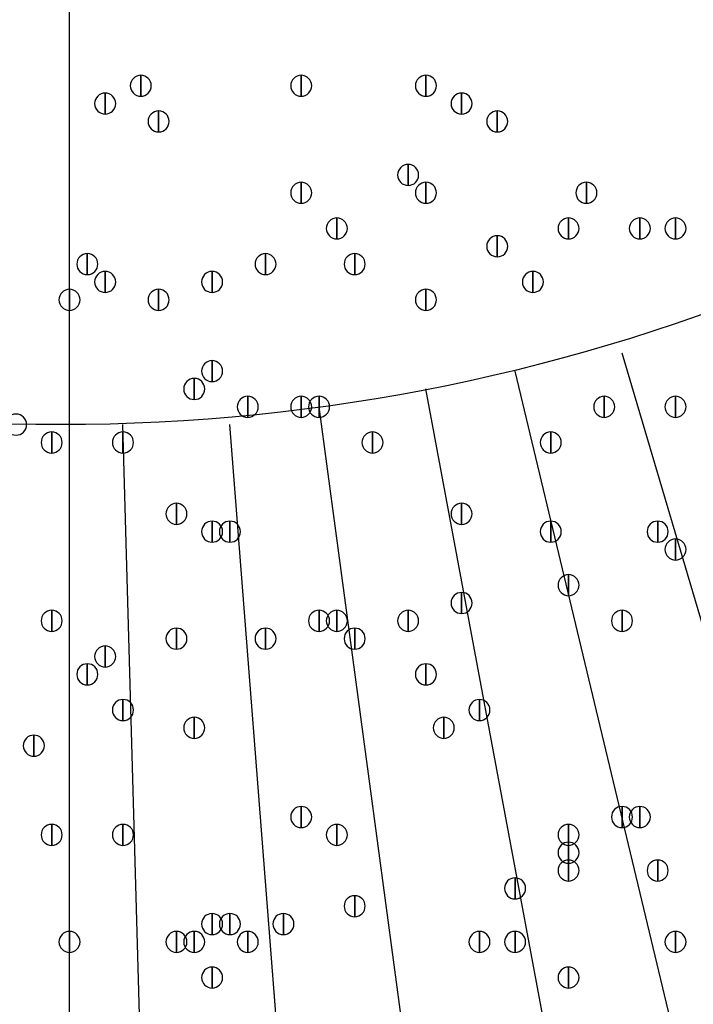
# Model space of a CAD drawing. Units: inches. Extents: x 12 to 285, y 8 to 202.
# Drawn here: x 70 to 74, y 137 to 141 of the extents above; entities that cross this region are included whole.
import ezdxf

# ---------------------------------------------------------------- set-up
doc = ezdxf.new("R2010")
doc.units = ezdxf.units.IN
doc.header["$MEASUREMENT"] = 0
doc.layers.add('PDF_几何图形', color=7, linetype='Continuous')
doc.layers.add('PDF_实体填充', color=7, linetype='Continuous', true_color=0xffffff)

msp = doc.modelspace()

# ---------------------------------------------------------------- linework, layer by layer
at = {"layer": 'PDF_几何图形'}
for p, q in [((70.6967, 133.096), (70.6967, 144.8647)), ((77.6393, 125.0527), (73.3213, 139.6153)), ((76.3693, 124.714), (72.8133, 139.5307)), ((75.184, 124.46), (72.39, 139.446)), ((73.914, 124.2907), (71.882, 139.3613)), ((71.374, 124.0367), (70.9507, 139.2767)), ((72.644, 124.1213), (71.4587, 139.2767))]:
    msp.add_line(p, q, dxfattribs=at)
for points in [[(71.0353, 140.9353), (71.0353, 140.8353), (71.0353, 140.8353)], [(71.7973, 140.9353), (71.7973, 140.8353), (71.7973, 140.8353)], [(72.39, 140.9353), (72.39, 140.8353), (72.39, 140.8353)], [(70.866, 140.8507), (70.866, 140.7507), (70.866, 140.7507)], [(72.5593, 140.8507), (72.5593, 140.7507), (72.5593, 140.7507)], [(71.12, 140.766), (71.12, 140.666), (71.12, 140.666)], [(72.7287, 140.766), (72.7287, 140.666), (72.7287, 140.666)], [(72.3053, 140.512), (72.3053, 140.412), (72.3053, 140.412)], [(71.7973, 140.4273), (71.7973, 140.3273), (71.7973, 140.3273)], [(72.39, 140.4273), (72.39, 140.3273), (72.39, 140.3273)], [(73.152, 140.4273), (73.152, 140.3273), (73.152, 140.3273)], [(71.9667, 140.258), (71.9667, 140.158), (71.9667, 140.158)], [(73.0673, 140.258), (73.0673, 140.158), (73.0673, 140.158)], [(73.406, 140.258), (73.406, 140.158), (73.406, 140.158)], [(73.5753, 140.258), (73.5753, 140.158), (73.5753, 140.158)], [(72.7287, 140.1733), (72.7287, 140.0733), (72.7287, 140.0733)], [(70.7813, 140.0887), (70.7813, 139.9887), (70.7813, 139.9887)], [(71.628, 140.0887), (71.628, 139.9887), (71.628, 139.9887)], [(72.0513, 140.0887), (72.0513, 139.9887), (72.0513, 139.9887)], [(70.866, 140.004), (70.866, 139.904), (70.866, 139.904)], [(71.374, 140.004), (71.374, 139.904), (71.374, 139.904)], [(72.898, 140.004), (72.898, 139.904), (72.898, 139.904)], [(70.6967, 139.9193), (70.6967, 139.8193), (70.6967, 139.8193)], [(71.12, 139.9193), (71.12, 139.8193), (71.12, 139.8193)], [(72.39, 139.9193), (72.39, 139.8193), (72.39, 139.8193)], [(71.374, 139.5807), (71.374, 139.4807), (71.374, 139.4807)], [(71.2893, 139.496), (71.2893, 139.396), (71.2893, 139.396)], [(71.5433, 139.4113), (71.5433, 139.3113), (71.5433, 139.3113)], [(71.7973, 139.4113), (71.7973, 139.3113), (71.7973, 139.3113)], [(71.882, 139.4113), (71.882, 139.3113), (71.882, 139.3113)], [(73.2367, 139.4113), (73.2367, 139.3113), (73.2367, 139.3113)], [(73.5753, 139.4113), (73.5753, 139.3113), (73.5753, 139.3113)], [(70.612, 139.242), (70.612, 139.142), (70.612, 139.142)], [(70.9507, 139.242), (70.9507, 139.142), (70.9507, 139.142)], [(72.136, 139.242), (72.136, 139.142), (72.136, 139.142)], [(72.9827, 139.242), (72.9827, 139.142), (72.9827, 139.142)], [(71.2047, 138.9033), (71.2047, 138.8033), (71.2047, 138.8033)], [(72.5593, 138.9033), (72.5593, 138.8033), (72.5593, 138.8033)], [(71.374, 138.8187), (71.374, 138.7187), (71.374, 138.7187)], [(71.4587, 138.8187), (71.4587, 138.7187), (71.4587, 138.7187)], [(72.9827, 138.8187), (72.9827, 138.7187), (72.9827, 138.7187)], [(73.4907, 138.8187), (73.4907, 138.7187), (73.4907, 138.7187)], [(73.5753, 138.734), (73.5753, 138.634), (73.5753, 138.634)], [(73.0673, 138.5647), (73.0673, 138.4647), (73.0673, 138.4647)], [(72.5593, 138.48), (72.5593, 138.38), (72.5593, 138.38)], [(70.612, 138.3953), (70.612, 138.2953), (70.612, 138.2953)], [(71.882, 138.3953), (71.882, 138.2953), (71.882, 138.2953)], [(71.9667, 138.3953), (71.9667, 138.2953), (71.9667, 138.2953)], [(72.3053, 138.3953), (72.3053, 138.2953), (72.3053, 138.2953)], [(73.3213, 138.3953), (73.3213, 138.2953), (73.3213, 138.2953)], [(71.2047, 138.3107), (71.2047, 138.2107), (71.2047, 138.2107)], [(71.628, 138.3107), (71.628, 138.2107), (71.628, 138.2107)], [(72.0513, 138.3107), (72.0513, 138.2107), (72.0513, 138.2107)], [(70.866, 138.226), (70.866, 138.126), (70.866, 138.126)], [(70.7813, 138.1413), (70.7813, 138.0413), (70.7813, 138.0413)], [(72.39, 138.1413), (72.39, 138.0413), (72.39, 138.0413)], [(70.9507, 137.972), (70.9507, 137.872), (70.9507, 137.872)], [(72.644, 137.972), (72.644, 137.872), (72.644, 137.872)], [(72.644, 137.972), (72.644, 137.872), (72.644, 137.872)], [(71.2893, 137.8873), (71.2893, 137.7873), (71.2893, 137.7873)], [(72.4747, 137.8873), (72.4747, 137.7873), (72.4747, 137.7873)], [(70.5273, 137.8027), (70.5273, 137.7027), (70.5273, 137.7027)], [(71.7973, 137.464), (71.7973, 137.364), (71.7973, 137.364)], [(73.3213, 137.464), (73.3213, 137.364), (73.3213, 137.364)], [(73.406, 137.464), (73.406, 137.364), (73.406, 137.364)], [(70.612, 137.3793), (70.612, 137.2793), (70.612, 137.2793)], [(70.9507, 137.3793), (70.9507, 137.2793), (70.9507, 137.2793)], [(71.9667, 137.3793), (71.9667, 137.2793), (71.9667, 137.2793)], [(73.0673, 137.3793), (73.0673, 137.2793), (73.0673, 137.2793)], [(73.0673, 137.2947), (73.0673, 137.1947), (73.0673, 137.1947)], [(73.0673, 137.21), (73.0673, 137.11), (73.0673, 137.11)], [(73.4907, 137.21), (73.4907, 137.11), (73.4907, 137.11)], [(72.8133, 137.1253), (72.8133, 137.0253), (72.8133, 137.0253)], [(72.0513, 137.0407), (72.0513, 136.9407), (72.0513, 136.9407)], [(71.374, 136.956), (71.374, 136.856), (71.374, 136.856)], [(71.4587, 136.956), (71.4587, 136.856), (71.4587, 136.856)], [(71.7127, 136.956), (71.7127, 136.856), (71.7127, 136.856)], [(70.6967, 136.8713), (70.6967, 136.7713), (70.6967, 136.7713)], [(71.2047, 136.8713), (71.2047, 136.7713), (71.2047, 136.7713)], [(71.2893, 136.8713), (71.2893, 136.7713), (71.2893, 136.7713)], [(71.5433, 136.8713), (71.5433, 136.7713), (71.5433, 136.7713)], [(72.644, 136.8713), (72.644, 136.7713), (72.644, 136.7713)], [(72.8133, 136.8713), (72.8133, 136.7713), (72.8133, 136.7713)], [(73.5753, 136.8713), (73.5753, 136.7713), (73.5753, 136.7713)], [(71.374, 136.702), (71.374, 136.602), (71.374, 136.602)], [(73.0673, 136.702), (73.0673, 136.602), (73.0673, 136.602)]]:
    msp.add_lwpolyline(points, close=True, dxfattribs=at)
for centre, radius in [((70.6967, 148.3783), 25.5693), ((70.6543, 148.3783), 24.3417), ((70.6543, 148.3783), 9.1017)]:
    msp.add_circle(centre, radius, dxfattribs=at)
for points in [[(71.0353, 140.8353), (71.0078, 140.8353), (70.9853, 140.8578), (70.9853, 140.8853), (70.9853, 140.9128), (71.0078, 140.9353), (71.0353, 140.9353), (71.0628, 140.9353), (71.0853, 140.9128), (71.0853, 140.8853), (71.0853, 140.8578), (71.0628, 140.8353), (71.0353, 140.8353)], [(71.7973, 140.8353), (71.7698, 140.8353), (71.7473, 140.8578), (71.7473, 140.8853), (71.7473, 140.9128), (71.7698, 140.9353), (71.7973, 140.9353), (71.8248, 140.9353), (71.8473, 140.9128), (71.8473, 140.8853), (71.8473, 140.8578), (71.8248, 140.8353), (71.7973, 140.8353)], [(72.39, 140.8353), (72.3625, 140.8353), (72.34, 140.8578), (72.34, 140.8853), (72.34, 140.9128), (72.3625, 140.9353), (72.39, 140.9353), (72.4175, 140.9353), (72.44, 140.9128), (72.44, 140.8853), (72.44, 140.8578), (72.4175, 140.8353), (72.39, 140.8353)], [(70.866, 140.7507), (70.8385, 140.7507), (70.816, 140.7732), (70.816, 140.8007), (70.816, 140.8282), (70.8385, 140.8507), (70.866, 140.8507), (70.8935, 140.8507), (70.916, 140.8282), (70.916, 140.8007), (70.916, 140.7732), (70.8935, 140.7507), (70.866, 140.7507)], [(72.5593, 140.7507), (72.5318, 140.7507), (72.5093, 140.7732), (72.5093, 140.8007), (72.5093, 140.8282), (72.5318, 140.8507), (72.5593, 140.8507), (72.5868, 140.8507), (72.6093, 140.8282), (72.6093, 140.8007), (72.6093, 140.7732), (72.5868, 140.7507), (72.5593, 140.7507)], [(71.12, 140.666), (71.0925, 140.666), (71.07, 140.6885), (71.07, 140.716), (71.07, 140.7435), (71.0925, 140.766), (71.12, 140.766), (71.1475, 140.766), (71.17, 140.7435), (71.17, 140.716), (71.17, 140.6885), (71.1475, 140.666), (71.12, 140.666)], [(72.7287, 140.666), (72.7012, 140.666), (72.6787, 140.6885), (72.6787, 140.716), (72.6787, 140.7435), (72.7012, 140.766), (72.7287, 140.766), (72.7562, 140.766), (72.7787, 140.7435), (72.7787, 140.716), (72.7787, 140.6885), (72.7562, 140.666), (72.7287, 140.666)], [(72.3053, 140.412), (72.2778, 140.412), (72.2553, 140.4345), (72.2553, 140.462), (72.2553, 140.4895), (72.2778, 140.512), (72.3053, 140.512), (72.3328, 140.512), (72.3553, 140.4895), (72.3553, 140.462), (72.3553, 140.4345), (72.3328, 140.412), (72.3053, 140.412)], [(71.7973, 140.3273), (71.7698, 140.3273), (71.7473, 140.3498), (71.7473, 140.3773), (71.7473, 140.4048), (71.7698, 140.4273), (71.7973, 140.4273), (71.8248, 140.4273), (71.8473, 140.4048), (71.8473, 140.3773), (71.8473, 140.3498), (71.8248, 140.3273), (71.7973, 140.3273)], [(72.39, 140.3273), (72.3625, 140.3273), (72.34, 140.3498), (72.34, 140.3773), (72.34, 140.4048), (72.3625, 140.4273), (72.39, 140.4273), (72.4175, 140.4273), (72.44, 140.4048), (72.44, 140.3773), (72.44, 140.3498), (72.4175, 140.3273), (72.39, 140.3273)], [(73.152, 140.3273), (73.1245, 140.3273), (73.102, 140.3498), (73.102, 140.3773), (73.102, 140.4048), (73.1245, 140.4273), (73.152, 140.4273), (73.1795, 140.4273), (73.202, 140.4048), (73.202, 140.3773), (73.202, 140.3498), (73.1795, 140.3273), (73.152, 140.3273)], [(71.9667, 140.158), (71.9392, 140.158), (71.9167, 140.1805), (71.9167, 140.208), (71.9167, 140.2355), (71.9392, 140.258), (71.9667, 140.258), (71.9942, 140.258), (72.0167, 140.2355), (72.0167, 140.208), (72.0167, 140.1805), (71.9942, 140.158), (71.9667, 140.158)], [(73.0673, 140.158), (73.0398, 140.158), (73.0173, 140.1805), (73.0173, 140.208), (73.0173, 140.2355), (73.0398, 140.258), (73.0673, 140.258), (73.0948, 140.258), (73.1173, 140.2355), (73.1173, 140.208), (73.1173, 140.1805), (73.0948, 140.158), (73.0673, 140.158)], [(73.406, 140.158), (73.3785, 140.158), (73.356, 140.1805), (73.356, 140.208), (73.356, 140.2355), (73.3785, 140.258), (73.406, 140.258), (73.4335, 140.258), (73.456, 140.2355), (73.456, 140.208), (73.456, 140.1805), (73.4335, 140.158), (73.406, 140.158)], [(73.5753, 140.158), (73.5478, 140.158), (73.5253, 140.1805), (73.5253, 140.208), (73.5253, 140.2355), (73.5478, 140.258), (73.5753, 140.258), (73.6028, 140.258), (73.6253, 140.2355), (73.6253, 140.208), (73.6253, 140.1805), (73.6028, 140.158), (73.5753, 140.158)], [(72.7287, 140.0733), (72.7012, 140.0733), (72.6787, 140.0958), (72.6787, 140.1233), (72.6787, 140.1508), (72.7012, 140.1733), (72.7287, 140.1733), (72.7562, 140.1733), (72.7787, 140.1508), (72.7787, 140.1233), (72.7787, 140.0958), (72.7562, 140.0733), (72.7287, 140.0733)], [(70.7813, 139.9887), (70.7538, 139.9887), (70.7313, 140.0112), (70.7313, 140.0387), (70.7313, 140.0662), (70.7538, 140.0887), (70.7813, 140.0887), (70.8088, 140.0887), (70.8313, 140.0662), (70.8313, 140.0387), (70.8313, 140.0112), (70.8088, 139.9887), (70.7813, 139.9887)], [(71.628, 139.9887), (71.6005, 139.9887), (71.578, 140.0112), (71.578, 140.0387), (71.578, 140.0662), (71.6005, 140.0887), (71.628, 140.0887), (71.6555, 140.0887), (71.678, 140.0662), (71.678, 140.0387), (71.678, 140.0112), (71.6555, 139.9887), (71.628, 139.9887)], [(72.0513, 139.9887), (72.0238, 139.9887), (72.0013, 140.0112), (72.0013, 140.0387), (72.0013, 140.0662), (72.0238, 140.0887), (72.0513, 140.0887), (72.0788, 140.0887), (72.1013, 140.0662), (72.1013, 140.0387), (72.1013, 140.0112), (72.0788, 139.9887), (72.0513, 139.9887)], [(70.866, 139.904), (70.8385, 139.904), (70.816, 139.9265), (70.816, 139.954), (70.816, 139.9815), (70.8385, 140.004), (70.866, 140.004), (70.8935, 140.004), (70.916, 139.9815), (70.916, 139.954), (70.916, 139.9265), (70.8935, 139.904), (70.866, 139.904)], [(71.374, 139.904), (71.3465, 139.904), (71.324, 139.9265), (71.324, 139.954), (71.324, 139.9815), (71.3465, 140.004), (71.374, 140.004), (71.4015, 140.004), (71.424, 139.9815), (71.424, 139.954), (71.424, 139.9265), (71.4015, 139.904), (71.374, 139.904)], [(72.898, 139.904), (72.8705, 139.904), (72.848, 139.9265), (72.848, 139.954), (72.848, 139.9815), (72.8705, 140.004), (72.898, 140.004), (72.9255, 140.004), (72.948, 139.9815), (72.948, 139.954), (72.948, 139.9265), (72.9255, 139.904), (72.898, 139.904)], [(70.6967, 139.8193), (70.6692, 139.8193), (70.6467, 139.8418), (70.6467, 139.8693), (70.6467, 139.8968), (70.6692, 139.9193), (70.6967, 139.9193), (70.7242, 139.9193), (70.7467, 139.8968), (70.7467, 139.8693), (70.7467, 139.8418), (70.7242, 139.8193), (70.6967, 139.8193)], [(71.12, 139.8193), (71.0925, 139.8193), (71.07, 139.8418), (71.07, 139.8693), (71.07, 139.8968), (71.0925, 139.9193), (71.12, 139.9193), (71.1475, 139.9193), (71.17, 139.8968), (71.17, 139.8693), (71.17, 139.8418), (71.1475, 139.8193), (71.12, 139.8193)], [(72.39, 139.8193), (72.3625, 139.8193), (72.34, 139.8418), (72.34, 139.8693), (72.34, 139.8968), (72.3625, 139.9193), (72.39, 139.9193), (72.4175, 139.9193), (72.44, 139.8968), (72.44, 139.8693), (72.44, 139.8418), (72.4175, 139.8193), (72.39, 139.8193)], [(71.374, 139.4807), (71.3465, 139.4807), (71.324, 139.5032), (71.324, 139.5307), (71.324, 139.5582), (71.3465, 139.5807), (71.374, 139.5807), (71.4015, 139.5807), (71.424, 139.5582), (71.424, 139.5307), (71.424, 139.5032), (71.4015, 139.4807), (71.374, 139.4807)], [(71.2893, 139.396), (71.2618, 139.396), (71.2393, 139.4185), (71.2393, 139.446), (71.2393, 139.4735), (71.2618, 139.496), (71.2893, 139.496), (71.3168, 139.496), (71.3393, 139.4735), (71.3393, 139.446), (71.3393, 139.4185), (71.3168, 139.396), (71.2893, 139.396)], [(71.5433, 139.3113), (71.5158, 139.3113), (71.4933, 139.3338), (71.4933, 139.3613), (71.4933, 139.3888), (71.5158, 139.4113), (71.5433, 139.4113), (71.5708, 139.4113), (71.5933, 139.3888), (71.5933, 139.3613), (71.5933, 139.3338), (71.5708, 139.3113), (71.5433, 139.3113)], [(71.7973, 139.3113), (71.7698, 139.3113), (71.7473, 139.3338), (71.7473, 139.3613), (71.7473, 139.3888), (71.7698, 139.4113), (71.7973, 139.4113), (71.8248, 139.4113), (71.8473, 139.3888), (71.8473, 139.3613), (71.8473, 139.3338), (71.8248, 139.3113), (71.7973, 139.3113)], [(71.882, 139.3113), (71.8545, 139.3113), (71.832, 139.3338), (71.832, 139.3613), (71.832, 139.3888), (71.8545, 139.4113), (71.882, 139.4113), (71.9095, 139.4113), (71.932, 139.3888), (71.932, 139.3613), (71.932, 139.3338), (71.9095, 139.3113), (71.882, 139.3113)], [(73.2367, 139.3113), (73.2092, 139.3113), (73.1867, 139.3338), (73.1867, 139.3613), (73.1867, 139.3888), (73.2092, 139.4113), (73.2367, 139.4113), (73.2642, 139.4113), (73.2867, 139.3888), (73.2867, 139.3613), (73.2867, 139.3338), (73.2642, 139.3113), (73.2367, 139.3113)], [(73.5753, 139.3113), (73.5478, 139.3113), (73.5253, 139.3338), (73.5253, 139.3613), (73.5253, 139.3888), (73.5478, 139.4113), (73.5753, 139.4113), (73.6028, 139.4113), (73.6253, 139.3888), (73.6253, 139.3613), (73.6253, 139.3338), (73.6028, 139.3113), (73.5753, 139.3113)], [(70.4427, 139.2267), (70.4152, 139.2267), (70.3927, 139.2492), (70.3927, 139.2767), (70.3927, 139.3042), (70.4152, 139.3267), (70.4427, 139.3267), (70.4702, 139.3267), (70.4927, 139.3042), (70.4927, 139.2767), (70.4927, 139.2492), (70.4702, 139.2267), (70.4427, 139.2267)], [(70.612, 139.142), (70.5845, 139.142), (70.562, 139.1645), (70.562, 139.192), (70.562, 139.2195), (70.5845, 139.242), (70.612, 139.242), (70.6395, 139.242), (70.662, 139.2195), (70.662, 139.192), (70.662, 139.1645), (70.6395, 139.142), (70.612, 139.142)], [(70.9507, 139.142), (70.9232, 139.142), (70.9007, 139.1645), (70.9007, 139.192), (70.9007, 139.2195), (70.9232, 139.242), (70.9507, 139.242), (70.9782, 139.242), (71.0007, 139.2195), (71.0007, 139.192), (71.0007, 139.1645), (70.9782, 139.142), (70.9507, 139.142)], [(72.136, 139.142), (72.1085, 139.142), (72.086, 139.1645), (72.086, 139.192), (72.086, 139.2195), (72.1085, 139.242), (72.136, 139.242), (72.1635, 139.242), (72.186, 139.2195), (72.186, 139.192), (72.186, 139.1645), (72.1635, 139.142), (72.136, 139.142)], [(72.9827, 139.142), (72.9552, 139.142), (72.9327, 139.1645), (72.9327, 139.192), (72.9327, 139.2195), (72.9552, 139.242), (72.9827, 139.242), (73.0102, 139.242), (73.0327, 139.2195), (73.0327, 139.192), (73.0327, 139.1645), (73.0102, 139.142), (72.9827, 139.142)], [(71.2047, 138.8033), (71.1772, 138.8033), (71.1547, 138.8258), (71.1547, 138.8533), (71.1547, 138.8808), (71.1772, 138.9033), (71.2047, 138.9033), (71.2322, 138.9033), (71.2547, 138.8808), (71.2547, 138.8533), (71.2547, 138.8258), (71.2322, 138.8033), (71.2047, 138.8033)], [(72.5593, 138.8033), (72.5318, 138.8033), (72.5093, 138.8258), (72.5093, 138.8533), (72.5093, 138.8808), (72.5318, 138.9033), (72.5593, 138.9033), (72.5868, 138.9033), (72.6093, 138.8808), (72.6093, 138.8533), (72.6093, 138.8258), (72.5868, 138.8033), (72.5593, 138.8033)], [(71.374, 138.7187), (71.3465, 138.7187), (71.324, 138.7412), (71.324, 138.7687), (71.324, 138.7962), (71.3465, 138.8187), (71.374, 138.8187), (71.4015, 138.8187), (71.424, 138.7962), (71.424, 138.7687), (71.424, 138.7412), (71.4015, 138.7187), (71.374, 138.7187)], [(71.4587, 138.7187), (71.4312, 138.7187), (71.4087, 138.7412), (71.4087, 138.7687), (71.4087, 138.7962), (71.4312, 138.8187), (71.4587, 138.8187), (71.4862, 138.8187), (71.5087, 138.7962), (71.5087, 138.7687), (71.5087, 138.7412), (71.4862, 138.7187), (71.4587, 138.7187)], [(72.9827, 138.7187), (72.9552, 138.7187), (72.9327, 138.7412), (72.9327, 138.7687), (72.9327, 138.7962), (72.9552, 138.8187), (72.9827, 138.8187), (73.0102, 138.8187), (73.0327, 138.7962), (73.0327, 138.7687), (73.0327, 138.7412), (73.0102, 138.7187), (72.9827, 138.7187)], [(73.4907, 138.7187), (73.4632, 138.7187), (73.4407, 138.7412), (73.4407, 138.7687), (73.4407, 138.7962), (73.4632, 138.8187), (73.4907, 138.8187), (73.5182, 138.8187), (73.5407, 138.7962), (73.5407, 138.7687), (73.5407, 138.7412), (73.5182, 138.7187), (73.4907, 138.7187)], [(73.5753, 138.634), (73.5478, 138.634), (73.5253, 138.6565), (73.5253, 138.684), (73.5253, 138.7115), (73.5478, 138.734), (73.5753, 138.734), (73.6028, 138.734), (73.6253, 138.7115), (73.6253, 138.684), (73.6253, 138.6565), (73.6028, 138.634), (73.5753, 138.634)], [(73.0673, 138.4647), (73.0398, 138.4647), (73.0173, 138.4872), (73.0173, 138.5147), (73.0173, 138.5422), (73.0398, 138.5647), (73.0673, 138.5647), (73.0948, 138.5647), (73.1173, 138.5422), (73.1173, 138.5147), (73.1173, 138.4872), (73.0948, 138.4647), (73.0673, 138.4647)], [(72.5593, 138.38), (72.5318, 138.38), (72.5093, 138.4025), (72.5093, 138.43), (72.5093, 138.4575), (72.5318, 138.48), (72.5593, 138.48), (72.5868, 138.48), (72.6093, 138.4575), (72.6093, 138.43), (72.6093, 138.4025), (72.5868, 138.38), (72.5593, 138.38)], [(70.612, 138.2953), (70.5845, 138.2953), (70.562, 138.3178), (70.562, 138.3453), (70.562, 138.3728), (70.5845, 138.3953), (70.612, 138.3953), (70.6395, 138.3953), (70.662, 138.3728), (70.662, 138.3453), (70.662, 138.3178), (70.6395, 138.2953), (70.612, 138.2953)], [(71.882, 138.2953), (71.8545, 138.2953), (71.832, 138.3178), (71.832, 138.3453), (71.832, 138.3728), (71.8545, 138.3953), (71.882, 138.3953), (71.9095, 138.3953), (71.932, 138.3728), (71.932, 138.3453), (71.932, 138.3178), (71.9095, 138.2953), (71.882, 138.2953)], [(71.9667, 138.2953), (71.9392, 138.2953), (71.9167, 138.3178), (71.9167, 138.3453), (71.9167, 138.3728), (71.9392, 138.3953), (71.9667, 138.3953), (71.9942, 138.3953), (72.0167, 138.3728), (72.0167, 138.3453), (72.0167, 138.3178), (71.9942, 138.2953), (71.9667, 138.2953)], [(72.3053, 138.2953), (72.2778, 138.2953), (72.2553, 138.3178), (72.2553, 138.3453), (72.2553, 138.3728), (72.2778, 138.3953), (72.3053, 138.3953), (72.3328, 138.3953), (72.3553, 138.3728), (72.3553, 138.3453), (72.3553, 138.3178), (72.3328, 138.2953), (72.3053, 138.2953)], [(73.3213, 138.2953), (73.2938, 138.2953), (73.2713, 138.3178), (73.2713, 138.3453), (73.2713, 138.3728), (73.2938, 138.3953), (73.3213, 138.3953), (73.3488, 138.3953), (73.3713, 138.3728), (73.3713, 138.3453), (73.3713, 138.3178), (73.3488, 138.2953), (73.3213, 138.2953)], [(71.2047, 138.2107), (71.1772, 138.2107), (71.1547, 138.2332), (71.1547, 138.2607), (71.1547, 138.2882), (71.1772, 138.3107), (71.2047, 138.3107), (71.2322, 138.3107), (71.2547, 138.2882), (71.2547, 138.2607), (71.2547, 138.2332), (71.2322, 138.2107), (71.2047, 138.2107)], [(71.628, 138.2107), (71.6005, 138.2107), (71.578, 138.2332), (71.578, 138.2607), (71.578, 138.2882), (71.6005, 138.3107), (71.628, 138.3107), (71.6555, 138.3107), (71.678, 138.2882), (71.678, 138.2607), (71.678, 138.2332), (71.6555, 138.2107), (71.628, 138.2107)], [(72.0513, 138.2107), (72.0238, 138.2107), (72.0013, 138.2332), (72.0013, 138.2607), (72.0013, 138.2882), (72.0238, 138.3107), (72.0513, 138.3107), (72.0788, 138.3107), (72.1013, 138.2882), (72.1013, 138.2607), (72.1013, 138.2332), (72.0788, 138.2107), (72.0513, 138.2107)], [(70.866, 138.126), (70.8385, 138.126), (70.816, 138.1485), (70.816, 138.176), (70.816, 138.2035), (70.8385, 138.226), (70.866, 138.226), (70.8935, 138.226), (70.916, 138.2035), (70.916, 138.176), (70.916, 138.1485), (70.8935, 138.126), (70.866, 138.126)], [(70.7813, 138.0413), (70.7538, 138.0413), (70.7313, 138.0638), (70.7313, 138.0913), (70.7313, 138.1188), (70.7538, 138.1413), (70.7813, 138.1413), (70.8088, 138.1413), (70.8313, 138.1188), (70.8313, 138.0913), (70.8313, 138.0638), (70.8088, 138.0413), (70.7813, 138.0413)], [(72.39, 138.0413), (72.3625, 138.0413), (72.34, 138.0638), (72.34, 138.0913), (72.34, 138.1188), (72.3625, 138.1413), (72.39, 138.1413), (72.4175, 138.1413), (72.44, 138.1188), (72.44, 138.0913), (72.44, 138.0638), (72.4175, 138.0413), (72.39, 138.0413)], [(70.9507, 137.872), (70.9232, 137.872), (70.9007, 137.8945), (70.9007, 137.922), (70.9007, 137.9495), (70.9232, 137.972), (70.9507, 137.972), (70.9782, 137.972), (71.0007, 137.9495), (71.0007, 137.922), (71.0007, 137.8945), (70.9782, 137.872), (70.9507, 137.872)], [(72.644, 137.872), (72.6165, 137.872), (72.594, 137.8945), (72.594, 137.922), (72.594, 137.9495), (72.6165, 137.972), (72.644, 137.972), (72.6715, 137.972), (72.694, 137.9495), (72.694, 137.922), (72.694, 137.8945), (72.6715, 137.872), (72.644, 137.872)], [(72.644, 137.872), (72.6165, 137.872), (72.594, 137.8945), (72.594, 137.922), (72.594, 137.9495), (72.6165, 137.972), (72.644, 137.972), (72.6715, 137.972), (72.694, 137.9495), (72.694, 137.922), (72.694, 137.8945), (72.6715, 137.872), (72.644, 137.872)], [(71.2893, 137.7873), (71.2618, 137.7873), (71.2393, 137.8098), (71.2393, 137.8373), (71.2393, 137.8648), (71.2618, 137.8873), (71.2893, 137.8873), (71.3168, 137.8873), (71.3393, 137.8648), (71.3393, 137.8373), (71.3393, 137.8098), (71.3168, 137.7873), (71.2893, 137.7873)], [(72.4747, 137.7873), (72.4472, 137.7873), (72.4247, 137.8098), (72.4247, 137.8373), (72.4247, 137.8648), (72.4472, 137.8873), (72.4747, 137.8873), (72.5022, 137.8873), (72.5247, 137.8648), (72.5247, 137.8373), (72.5247, 137.8098), (72.5022, 137.7873), (72.4747, 137.7873)], [(70.5273, 137.7027), (70.4998, 137.7027), (70.4773, 137.7252), (70.4773, 137.7527), (70.4773, 137.7802), (70.4998, 137.8027), (70.5273, 137.8027), (70.5548, 137.8027), (70.5773, 137.7802), (70.5773, 137.7527), (70.5773, 137.7252), (70.5548, 137.7027), (70.5273, 137.7027)], [(71.7973, 137.364), (71.7698, 137.364), (71.7473, 137.3865), (71.7473, 137.414), (71.7473, 137.4415), (71.7698, 137.464), (71.7973, 137.464), (71.8248, 137.464), (71.8473, 137.4415), (71.8473, 137.414), (71.8473, 137.3865), (71.8248, 137.364), (71.7973, 137.364)], [(73.3213, 137.364), (73.2938, 137.364), (73.2713, 137.3865), (73.2713, 137.414), (73.2713, 137.4415), (73.2938, 137.464), (73.3213, 137.464), (73.3488, 137.464), (73.3713, 137.4415), (73.3713, 137.414), (73.3713, 137.3865), (73.3488, 137.364), (73.3213, 137.364)], [(73.406, 137.364), (73.3785, 137.364), (73.356, 137.3865), (73.356, 137.414), (73.356, 137.4415), (73.3785, 137.464), (73.406, 137.464), (73.4335, 137.464), (73.456, 137.4415), (73.456, 137.414), (73.456, 137.3865), (73.4335, 137.364), (73.406, 137.364)], [(70.612, 137.2793), (70.5845, 137.2793), (70.562, 137.3018), (70.562, 137.3293), (70.562, 137.3568), (70.5845, 137.3793), (70.612, 137.3793), (70.6395, 137.3793), (70.662, 137.3568), (70.662, 137.3293), (70.662, 137.3018), (70.6395, 137.2793), (70.612, 137.2793)], [(70.9507, 137.2793), (70.9232, 137.2793), (70.9007, 137.3018), (70.9007, 137.3293), (70.9007, 137.3568), (70.9232, 137.3793), (70.9507, 137.3793), (70.9782, 137.3793), (71.0007, 137.3568), (71.0007, 137.3293), (71.0007, 137.3018), (70.9782, 137.2793), (70.9507, 137.2793)], [(71.9667, 137.2793), (71.9392, 137.2793), (71.9167, 137.3018), (71.9167, 137.3293), (71.9167, 137.3568), (71.9392, 137.3793), (71.9667, 137.3793), (71.9942, 137.3793), (72.0167, 137.3568), (72.0167, 137.3293), (72.0167, 137.3018), (71.9942, 137.2793), (71.9667, 137.2793)], [(73.0673, 137.2793), (73.0398, 137.2793), (73.0173, 137.3018), (73.0173, 137.3293), (73.0173, 137.3568), (73.0398, 137.3793), (73.0673, 137.3793), (73.0948, 137.3793), (73.1173, 137.3568), (73.1173, 137.3293), (73.1173, 137.3018), (73.0948, 137.2793), (73.0673, 137.2793)], [(73.0673, 137.1947), (73.0398, 137.1947), (73.0173, 137.2172), (73.0173, 137.2447), (73.0173, 137.2722), (73.0398, 137.2947), (73.0673, 137.2947), (73.0948, 137.2947), (73.1173, 137.2722), (73.1173, 137.2447), (73.1173, 137.2172), (73.0948, 137.1947), (73.0673, 137.1947)], [(73.0673, 137.11), (73.0398, 137.11), (73.0173, 137.1325), (73.0173, 137.16), (73.0173, 137.1875), (73.0398, 137.21), (73.0673, 137.21), (73.0948, 137.21), (73.1173, 137.1875), (73.1173, 137.16), (73.1173, 137.1325), (73.0948, 137.11), (73.0673, 137.11)], [(73.4907, 137.11), (73.4632, 137.11), (73.4407, 137.1325), (73.4407, 137.16), (73.4407, 137.1875), (73.4632, 137.21), (73.4907, 137.21), (73.5182, 137.21), (73.5407, 137.1875), (73.5407, 137.16), (73.5407, 137.1325), (73.5182, 137.11), (73.4907, 137.11)], [(72.8133, 137.0253), (72.7858, 137.0253), (72.7633, 137.0478), (72.7633, 137.0753), (72.7633, 137.1028), (72.7858, 137.1253), (72.8133, 137.1253), (72.8408, 137.1253), (72.8633, 137.1028), (72.8633, 137.0753), (72.8633, 137.0478), (72.8408, 137.0253), (72.8133, 137.0253)], [(72.0513, 136.9407), (72.0238, 136.9407), (72.0013, 136.9632), (72.0013, 136.9907), (72.0013, 137.0182), (72.0238, 137.0407), (72.0513, 137.0407), (72.0788, 137.0407), (72.1013, 137.0182), (72.1013, 136.9907), (72.1013, 136.9632), (72.0788, 136.9407), (72.0513, 136.9407)], [(71.374, 136.856), (71.3465, 136.856), (71.324, 136.8785), (71.324, 136.906), (71.324, 136.9335), (71.3465, 136.956), (71.374, 136.956), (71.4015, 136.956), (71.424, 136.9335), (71.424, 136.906), (71.424, 136.8785), (71.4015, 136.856), (71.374, 136.856)], [(71.4587, 136.856), (71.4312, 136.856), (71.4087, 136.8785), (71.4087, 136.906), (71.4087, 136.9335), (71.4312, 136.956), (71.4587, 136.956), (71.4862, 136.956), (71.5087, 136.9335), (71.5087, 136.906), (71.5087, 136.8785), (71.4862, 136.856), (71.4587, 136.856)], [(71.7127, 136.856), (71.6852, 136.856), (71.6627, 136.8785), (71.6627, 136.906), (71.6627, 136.9335), (71.6852, 136.956), (71.7127, 136.956), (71.7402, 136.956), (71.7627, 136.9335), (71.7627, 136.906), (71.7627, 136.8785), (71.7402, 136.856), (71.7127, 136.856)], [(70.6967, 136.7713), (70.6692, 136.7713), (70.6467, 136.7938), (70.6467, 136.8213), (70.6467, 136.8488), (70.6692, 136.8713), (70.6967, 136.8713), (70.7242, 136.8713), (70.7467, 136.8488), (70.7467, 136.8213), (70.7467, 136.7938), (70.7242, 136.7713), (70.6967, 136.7713)], [(71.2047, 136.7713), (71.1772, 136.7713), (71.1547, 136.7938), (71.1547, 136.8213), (71.1547, 136.8488), (71.1772, 136.8713), (71.2047, 136.8713), (71.2322, 136.8713), (71.2547, 136.8488), (71.2547, 136.8213), (71.2547, 136.7938), (71.2322, 136.7713), (71.2047, 136.7713)], [(71.2893, 136.7713), (71.2618, 136.7713), (71.2393, 136.7938), (71.2393, 136.8213), (71.2393, 136.8488), (71.2618, 136.8713), (71.2893, 136.8713), (71.3168, 136.8713), (71.3393, 136.8488), (71.3393, 136.8213), (71.3393, 136.7938), (71.3168, 136.7713), (71.2893, 136.7713)], [(71.5433, 136.7713), (71.5158, 136.7713), (71.4933, 136.7938), (71.4933, 136.8213), (71.4933, 136.8488), (71.5158, 136.8713), (71.5433, 136.8713), (71.5708, 136.8713), (71.5933, 136.8488), (71.5933, 136.8213), (71.5933, 136.7938), (71.5708, 136.7713), (71.5433, 136.7713)], [(72.644, 136.7713), (72.6165, 136.7713), (72.594, 136.7938), (72.594, 136.8213), (72.594, 136.8488), (72.6165, 136.8713), (72.644, 136.8713), (72.6715, 136.8713), (72.694, 136.8488), (72.694, 136.8213), (72.694, 136.7938), (72.6715, 136.7713), (72.644, 136.7713)], [(72.8133, 136.7713), (72.7858, 136.7713), (72.7633, 136.7938), (72.7633, 136.8213), (72.7633, 136.8488), (72.7858, 136.8713), (72.8133, 136.8713), (72.8408, 136.8713), (72.8633, 136.8488), (72.8633, 136.8213), (72.8633, 136.7938), (72.8408, 136.7713), (72.8133, 136.7713)], [(73.5753, 136.7713), (73.5478, 136.7713), (73.5253, 136.7938), (73.5253, 136.8213), (73.5253, 136.8488), (73.5478, 136.8713), (73.5753, 136.8713), (73.6028, 136.8713), (73.6253, 136.8488), (73.6253, 136.8213), (73.6253, 136.7938), (73.6028, 136.7713), (73.5753, 136.7713)], [(71.374, 136.602), (71.3465, 136.602), (71.324, 136.6245), (71.324, 136.652), (71.324, 136.6795), (71.3465, 136.702), (71.374, 136.702), (71.4015, 136.702), (71.424, 136.6795), (71.424, 136.652), (71.424, 136.6245), (71.4015, 136.602), (71.374, 136.602)], [(73.0673, 136.602), (73.0398, 136.602), (73.0173, 136.6245), (73.0173, 136.652), (73.0173, 136.6795), (73.0398, 136.702), (73.0673, 136.702), (73.0948, 136.702), (73.1173, 136.6795), (73.1173, 136.652), (73.1173, 136.6245), (73.0948, 136.602), (73.0673, 136.602)]]:
    msp.add_open_spline(points, degree=3, knots=[0, 0, 0, 0, 1, 1, 1, 2, 2, 2, 3, 3, 3, 4, 4, 4, 4], dxfattribs=at)
at = {"layer": 'PDF_实体填充', "transparency": 33554559}
for points in [[(71.0353, 140.9353), (71.0353, 140.8353), (71.0353, 140.8353)], [(71.7973, 140.9353), (71.7973, 140.8353), (71.7973, 140.8353)], [(72.39, 140.9353), (72.39, 140.8353), (72.39, 140.8353)], [(70.866, 140.8507), (70.866, 140.7507), (70.866, 140.7507)], [(72.5593, 140.8507), (72.5593, 140.7507), (72.5593, 140.7507)], [(71.12, 140.766), (71.12, 140.666), (71.12, 140.666)], [(72.7287, 140.766), (72.7287, 140.666), (72.7287, 140.666)], [(72.3053, 140.512), (72.3053, 140.412), (72.3053, 140.412)], [(71.7973, 140.4273), (71.7973, 140.3273), (71.7973, 140.3273)], [(72.39, 140.4273), (72.39, 140.3273), (72.39, 140.3273)], [(73.152, 140.4273), (73.152, 140.3273), (73.152, 140.3273)], [(71.9667, 140.258), (71.9667, 140.158), (71.9667, 140.158)], [(73.0673, 140.258), (73.0673, 140.158), (73.0673, 140.158)], [(73.406, 140.258), (73.406, 140.158), (73.406, 140.158)], [(73.5753, 140.258), (73.5753, 140.158), (73.5753, 140.158)], [(72.7287, 140.1733), (72.7287, 140.0733), (72.7287, 140.0733)], [(70.7813, 140.0887), (70.7813, 139.9887), (70.7813, 139.9887)], [(71.628, 140.0887), (71.628, 139.9887), (71.628, 139.9887)], [(72.0513, 140.0887), (72.0513, 139.9887), (72.0513, 139.9887)], [(70.866, 140.004), (70.866, 139.904), (70.866, 139.904)], [(71.374, 140.004), (71.374, 139.904), (71.374, 139.904)], [(72.898, 140.004), (72.898, 139.904), (72.898, 139.904)], [(70.6967, 139.9193), (70.6967, 139.8193), (70.6967, 139.8193)], [(71.12, 139.9193), (71.12, 139.8193), (71.12, 139.8193)], [(72.39, 139.9193), (72.39, 139.8193), (72.39, 139.8193)], [(71.374, 139.5807), (71.374, 139.4807), (71.374, 139.4807)], [(71.2893, 139.496), (71.2893, 139.396), (71.2893, 139.396)], [(71.5433, 139.4113), (71.5433, 139.3113), (71.5433, 139.3113)], [(71.7973, 139.4113), (71.7973, 139.3113), (71.7973, 139.3113)], [(71.882, 139.4113), (71.882, 139.3113), (71.882, 139.3113)], [(73.2367, 139.4113), (73.2367, 139.3113), (73.2367, 139.3113)], [(73.5753, 139.4113), (73.5753, 139.3113), (73.5753, 139.3113)], [(70.612, 139.242), (70.612, 139.142), (70.612, 139.142)], [(70.9507, 139.242), (70.9507, 139.142), (70.9507, 139.142)], [(72.136, 139.242), (72.136, 139.142), (72.136, 139.142)], [(72.9827, 139.242), (72.9827, 139.142), (72.9827, 139.142)], [(71.2047, 138.9033), (71.2047, 138.8033), (71.2047, 138.8033)], [(72.5593, 138.9033), (72.5593, 138.8033), (72.5593, 138.8033)], [(71.374, 138.8187), (71.374, 138.7187), (71.374, 138.7187)], [(71.4587, 138.8187), (71.4587, 138.7187), (71.4587, 138.7187)], [(72.9827, 138.8187), (72.9827, 138.7187), (72.9827, 138.7187)], [(73.4907, 138.8187), (73.4907, 138.7187), (73.4907, 138.7187)], [(73.5753, 138.734), (73.5753, 138.634), (73.5753, 138.634)], [(73.0673, 138.5647), (73.0673, 138.4647), (73.0673, 138.4647)], [(72.5593, 138.48), (72.5593, 138.38), (72.5593, 138.38)], [(70.612, 138.3953), (70.612, 138.2953), (70.612, 138.2953)], [(71.882, 138.3953), (71.882, 138.2953), (71.882, 138.2953)], [(71.9667, 138.3953), (71.9667, 138.2953), (71.9667, 138.2953)], [(72.3053, 138.3953), (72.3053, 138.2953), (72.3053, 138.2953)], [(73.3213, 138.3953), (73.3213, 138.2953), (73.3213, 138.2953)], [(71.2047, 138.3107), (71.2047, 138.2107), (71.2047, 138.2107)], [(71.628, 138.3107), (71.628, 138.2107), (71.628, 138.2107)], [(72.0513, 138.3107), (72.0513, 138.2107), (72.0513, 138.2107)], [(70.866, 138.226), (70.866, 138.126), (70.866, 138.126)], [(70.7813, 138.1413), (70.7813, 138.0413), (70.7813, 138.0413)], [(72.39, 138.1413), (72.39, 138.0413), (72.39, 138.0413)], [(70.9507, 137.972), (70.9507, 137.872), (70.9507, 137.872)], [(72.644, 137.972), (72.644, 137.872), (72.644, 137.872)], [(72.644, 137.972), (72.644, 137.872), (72.644, 137.872)], [(71.2893, 137.8873), (71.2893, 137.7873), (71.2893, 137.7873)], [(72.4747, 137.8873), (72.4747, 137.7873), (72.4747, 137.7873)], [(70.5273, 137.8027), (70.5273, 137.7027), (70.5273, 137.7027)], [(71.7973, 137.464), (71.7973, 137.364), (71.7973, 137.364)], [(73.3213, 137.464), (73.3213, 137.364), (73.3213, 137.364)], [(73.406, 137.464), (73.406, 137.364), (73.406, 137.364)], [(70.612, 137.3793), (70.612, 137.2793), (70.612, 137.2793)], [(70.9507, 137.3793), (70.9507, 137.2793), (70.9507, 137.2793)], [(71.9667, 137.3793), (71.9667, 137.2793), (71.9667, 137.2793)], [(73.0673, 137.3793), (73.0673, 137.2793), (73.0673, 137.2793)], [(73.0673, 137.2947), (73.0673, 137.1947), (73.0673, 137.1947)], [(73.0673, 137.21), (73.0673, 137.11), (73.0673, 137.11)], [(73.4907, 137.21), (73.4907, 137.11), (73.4907, 137.11)], [(72.8133, 137.1253), (72.8133, 137.0253), (72.8133, 137.0253)], [(72.0513, 137.0407), (72.0513, 136.9407), (72.0513, 136.9407)], [(71.374, 136.956), (71.374, 136.856), (71.374, 136.856)], [(71.4587, 136.956), (71.4587, 136.856), (71.4587, 136.856)], [(71.7127, 136.956), (71.7127, 136.856), (71.7127, 136.856)], [(70.6967, 136.8713), (70.6967, 136.7713), (70.6967, 136.7713)], [(71.2047, 136.8713), (71.2047, 136.7713), (71.2047, 136.7713)], [(71.2893, 136.8713), (71.2893, 136.7713), (71.2893, 136.7713)], [(71.5433, 136.8713), (71.5433, 136.7713), (71.5433, 136.7713)], [(72.644, 136.8713), (72.644, 136.7713), (72.644, 136.7713)], [(72.8133, 136.8713), (72.8133, 136.7713), (72.8133, 136.7713)], [(73.5753, 136.8713), (73.5753, 136.7713), (73.5753, 136.7713)], [(71.374, 136.702), (71.374, 136.602), (71.374, 136.602)], [(73.0673, 136.702), (73.0673, 136.602), (73.0673, 136.602)]]:
    msp.add_solid(points, dxfattribs=at)

doc.saveas('drawing.dxf')
